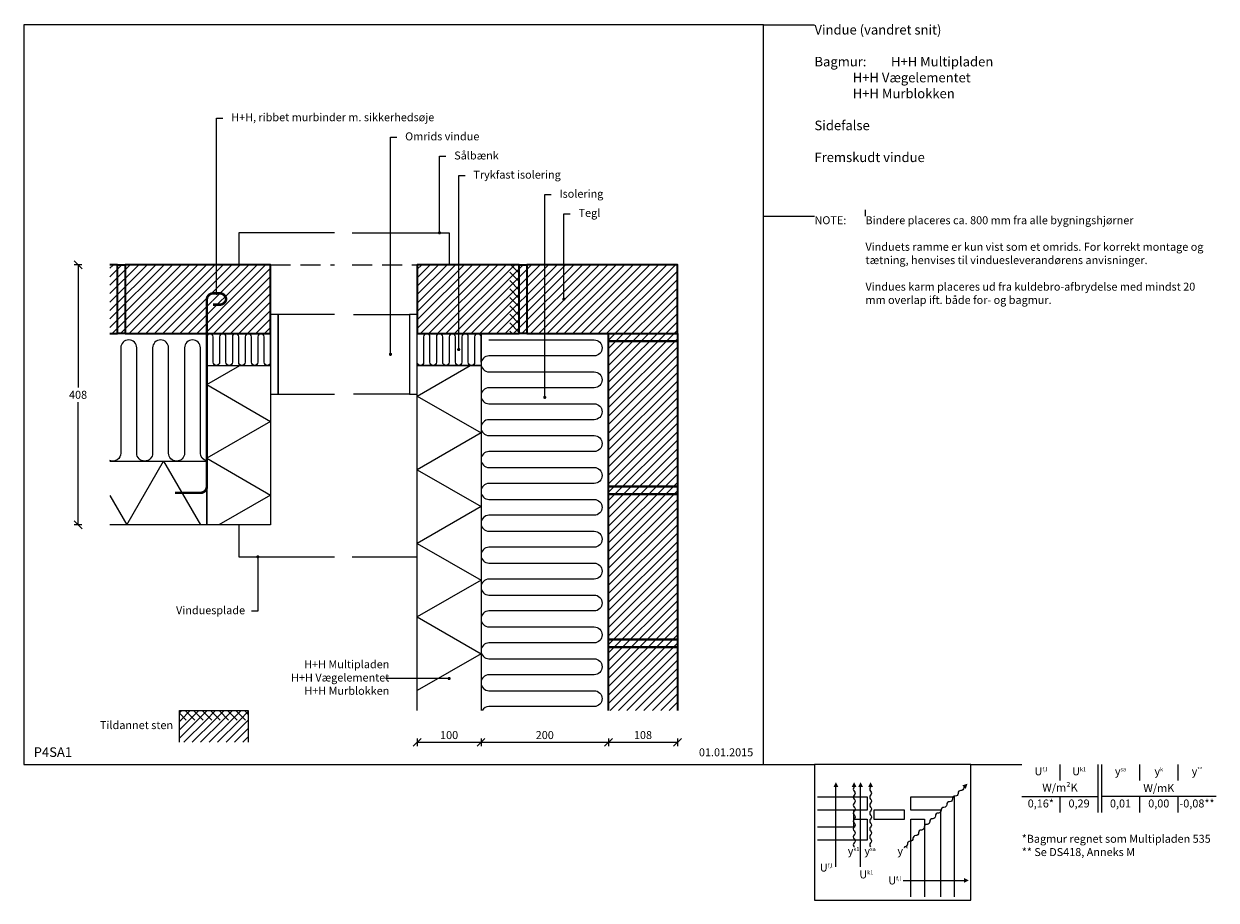
# Model space of a CAD drawing. Units: millimetres. Extents: x 2283 to 4153, y 27 to 1402.
import ezdxf

# ---------------------------------------------------------------- set-up
doc = ezdxf.new("R2010")
doc.units = ezdxf.units.MM
doc.header["$LTSCALE"] = 0.5
doc.header["$MEASUREMENT"] = 0
doc.linetypes.add('DASHED', pattern=[0.75, 0.5, -0.25])
doc.linetypes.add('HIDDEN', pattern=[1.875, 1.25, -0.625])
doc.layers.get('0').update_dxf_attribs({"linetype": 'CONTINUOUS'})
doc.layers.get('DEFPOINTS').update_dxf_attribs({"linetype": 'CONTINUOUS'})
for name, color, linetype, lineweight in [('A09-H--', 7, 'CONTINUOUS', 25), ('A99---O', 8, 'CONTINUOUS', 18), ('A99--M-', 14, 'CONTINUOUS', 25), ('A99--S-', 8, 'CONTINUOUS', 13), ('A99--T-', 7, 'CONTINUOUS', 25), ('A99--T1', 7, 'CONTINUOUS', 25), ('A99-B--', 114, 'CONTINUOUS', 35), ('A99-I--', 40, 'CONTINUOUS', 18), ('A99-L--', 113, 'CONTINUOUS', 25), ('A99-S--', 144, 'CONTINUOUS', 25)]:
    doc.layers.add(name, color=color, linetype=linetype, lineweight=lineweight)
doc.layers.add('A99-M-D', color=7, linetype='CONTINUOUS')
doc.styles.add('arial', font='arial.ttf')
doc.styles.add('ROMANS', font='SIMPLEX.SHX')
doc.dimstyles.new('ISO-25', dxfattribs={"dimtxt": 2.5, "dimasz": 2.5, "dimexe": 1.25, "dimexo": 0.625, "dimtad": 1, "dimtih": 1, "dimdec": 4, "dimdsep": 46, "dimtxsty": 'Standard', "dimcen": 2.5, "dimadec": 0, "dimazin": 0, "dimtfac": 1, "dimtdec": 4, "dimtmove": 0, "dimatfit": 3, "dimfxl": 1.25, "dimfxlon": 1, "dimtvp": 1, "dimtolj": 1, "dimtzin": 0, "dimarcsym": 0})

# ---------------------------------------------------------------- blocks, each defined once
blk = doc.blocks.new('*X2')
at = {"color": 0}
for p, q in [((501.6, 400), (486.6, 415)), ((514.8, 400), (499.8, 415)), ((528.1, 400), (513.1, 415)), ((541.3, 400), (526.3, 415)), ((554.6, 400), (539.6, 415)), ((567.9, 400), (552.9, 415)), ((581.1, 400), (566.1, 415)), ((585.6, 408.8), (579.4, 415)), ((488.3, 400), (477.6, 410.7))]:
    blk.add_line(p, q, dxfattribs=at)
blk = doc.blocks.new('*X1')
at = {"color": 0}
for p, q in [((477.6, 411.3), (481.3, 415)), ((479.5, 400), (494.5, 415)), ((492.8, 400), (507.8, 415)), ((506.1, 400), (521.1, 415)), ((519.3, 400), (534.3, 415)), ((532.6, 400), (547.6, 415)), ((545.8, 400), (560.8, 415)), ((559.1, 400), (574.1, 415)), ((572.4, 400), (585.6, 413.2)), ((477.6, 371.5), (506.1, 400)), ((477.6, 384.8), (492.8, 400)), ((477.6, 398), (479.5, 400)), ((484.3, 365), (519.3, 400)), ((497.6, 365), (532.6, 400)), ((510.8, 365), (545.8, 400)), ((524.1, 365), (559.1, 400)), ((537.4, 365), (572.4, 400)), ((550.6, 365), (585.6, 400)), ((563.9, 365), (585.6, 386.7)), ((577.1, 365), (585.6, 373.5))]:
    blk.add_line(p, q, dxfattribs=at)
blk = doc.blocks.new('_OBLIQUE')
at = {"color": 0, "linetype": 'ByBlock'}
blk.add_line((-0.5, -0.5), (0.5, 0.5), dxfattribs=at)
blk = doc.blocks.new('*D3')
at = {"layer": 'A99--M-', "color": 0, "lineweight": -2, "transparency": 16777216}
for p, q in [((2373.8, 1024), (2361.3, 1024)), ((2367.6, 1024), (2367.6, 831.4)), ((2367.6, 616), (2367.6, 808.6)), ((2373.8, 616), (2361.3, 616))]:
    blk.add_line(p, q, dxfattribs=at)
at = {"layer": 'DEFPOINTS', "color": 0, "transparency": 16777216}
for p in [(2417.6, 1024), (2367.6, 616), (2417.6, 616)]:
    blk.add_point(p, dxfattribs=at)
at = {"layer": 'A99--M-', "color": 0, "lineweight": -2, "transparency": 16777216, "xscale": 12.5, "yscale": 12.5, "zscale": 12.5}
for p, rotation in [((2367.6, 1024), 90), ((2367.6, 616), 270)]:
    blk.add_blockref('_OBLIQUE', p, dxfattribs=dict(at, rotation=rotation))
at = {"layer": 'A99--M-', "color": 0, "transparency": 16777216, "insert": (2367.6, 820), "char_height": 12.5, "attachment_point": 5, "style": 'arial'}
blk.add_mtext('\\A1;408', dxfattribs=at)
blk = doc.blocks.new('*D4')
at = {"layer": 'A99--M-', "color": 0, "lineweight": -2, "transparency": 16777216}
for p, q in [((2899.6, 281.2), (2899.6, 268.8)), ((2999.6, 281.2), (2999.6, 268.8)), ((2899.6, 275), (2999.6, 275))]:
    blk.add_line(p, q, dxfattribs=at)
at = {"layer": 'DEFPOINTS', "color": 0, "transparency": 16777216}
for p in [(2899.6, 325), (2999.6, 325), (2999.6, 275)]:
    blk.add_point(p, dxfattribs=at)
at = {"layer": 'A99--M-', "color": 0, "lineweight": -2, "transparency": 16777216, "xscale": 12.5, "yscale": 12.5, "zscale": 12.5, "rotation": 180}
blk.add_blockref('_OBLIQUE', (2899.6, 275), dxfattribs=at)
at = {"layer": 'A99--M-', "color": 0, "lineweight": -2, "transparency": 16777216, "xscale": 12.5, "yscale": 12.5, "zscale": 12.5}
blk.add_blockref('_OBLIQUE', (2999.6, 275), dxfattribs=at)
at = {"layer": 'A99--M-', "color": 0, "transparency": 16777216, "insert": (2949.6, 286.4), "char_height": 12.5, "attachment_point": 5, "style": 'arial'}
blk.add_mtext('\\A1;100', dxfattribs=at)
blk = doc.blocks.new('*D5')
at = {"layer": 'A99--M-', "color": 0, "lineweight": -2, "transparency": 16777216}
for p, q in [((2999.6, 281.2), (2999.6, 268.8)), ((3199.6, 281.2), (3199.6, 268.8)), ((2999.6, 275), (3199.6, 275))]:
    blk.add_line(p, q, dxfattribs=at)
at = {"layer": 'DEFPOINTS', "color": 0, "transparency": 16777216}
for p in [(2999.6, 325), (3199.6, 325), (3199.6, 275)]:
    blk.add_point(p, dxfattribs=at)
at = {"layer": 'A99--M-', "color": 0, "lineweight": -2, "transparency": 16777216, "xscale": 12.5, "yscale": 12.5, "zscale": 12.5, "rotation": 180}
blk.add_blockref('_OBLIQUE', (2999.6, 275), dxfattribs=at)
at = {"layer": 'A99--M-', "color": 0, "lineweight": -2, "transparency": 16777216, "xscale": 12.5, "yscale": 12.5, "zscale": 12.5}
blk.add_blockref('_OBLIQUE', (3199.6, 275), dxfattribs=at)
at = {"layer": 'A99--M-', "color": 0, "transparency": 16777216, "insert": (3099.6, 286.4), "char_height": 12.5, "attachment_point": 5, "style": 'arial'}
blk.add_mtext('\\A1;200', dxfattribs=at)
blk = doc.blocks.new('*D6')
at = {"layer": 'A99--M-', "color": 0, "lineweight": -2, "transparency": 16777216}
for p, q in [((3199.6, 281.2), (3199.6, 268.8)), ((3307.6, 281.2), (3307.6, 268.8)), ((3199.6, 275), (3307.6, 275))]:
    blk.add_line(p, q, dxfattribs=at)
at = {"layer": 'DEFPOINTS', "color": 0, "transparency": 16777216}
for p in [(3199.6, 325), (3307.6, 325), (3307.6, 275)]:
    blk.add_point(p, dxfattribs=at)
at = {"layer": 'A99--M-', "color": 0, "lineweight": -2, "transparency": 16777216, "xscale": 12.5, "yscale": 12.5, "zscale": 12.5, "rotation": 180}
blk.add_blockref('_OBLIQUE', (3199.6, 275), dxfattribs=at)
at = {"layer": 'A99--M-', "color": 0, "lineweight": -2, "transparency": 16777216, "xscale": 12.5, "yscale": 12.5, "zscale": 12.5}
blk.add_blockref('_OBLIQUE', (3307.6, 275), dxfattribs=at)
at = {"layer": 'A99--M-', "color": 0, "transparency": 16777216, "insert": (3253.6, 286.4), "char_height": 12.5, "attachment_point": 5, "style": 'arial'}
blk.add_mtext('\\A1;108', dxfattribs=at)

msp = doc.modelspace()

# ---------------------------------------------------------------- hatches: boundary and pattern name
at = {"layer": 'A99--S-'}
h = msp.add_hatch(dxfattribs=at)
h.set_pattern_fill('ANSI31', color=256, scale=75, style=0)
h.set_pattern_definition([(45, (-7.042, -14), (-6.629126, 6.629126), [])])
h.paths.add_polyline_path([(2441.594, 1024), (2429.594, 1024), (2429.594, 916), (2441.594, 916)])
h.paths.add_polyline_path([(2578.71287, 1024), (2441.594, 1024), (2441.594, 916), (2568.5097, 916), (2568.5097, 939.09131), (2568.71287, 956.81935, -0.3780348482), (2577.46531, 966.74122, -0.4326522445), (2578.71287, 968.06935)])
h.paths.add_polyline_path([(2669.594, 1024), (2578.71287, 1024), (2578.71287, 968.06935), (2578.71287, 966.81935, 0.4142135624), (2568.71287, 956.81935), (2568.5097, 939.09131), (2568.5097, 916), (2669.594, 916)])
h.paths.add_polyline_path([(2417.594, 1024), (2417.594, 916), (2429.594, 916), (2429.594, 1024)])
h = msp.add_hatch(dxfattribs=at)
h.set_pattern_fill('ANSI31', color=256, scale=75, style=0)
h.paths.add_polyline_path([(3307.594, 1024), (2899.594, 1024), (2899.594, 916), (3199.594, 916), (3199.594, 325), (3307.594, 325)])
h = msp.add_hatch(dxfattribs=at)
h.set_pattern_fill('ANSI31', color=256, scale=75, angle=90, style=0)
h.set_pattern_definition([(135, (2087.594, -6), (-6.629126, -6.629126), [])])
h.paths.add_polyline_path([(3059.594, 1024), (3044.594, 1024), (3044.594, 916), (3059.594, 916)])

# ---------------------------------------------------------------- linework, layer by layer
msp.add_line((3099.594, 1134), (3109.594, 1134))
at = {"layer": 'A09-H--'}
for points in [[(2282.594, 240), (3442.594, 240), (3442.594, 1400), (2282.594, 1400)], [(3522.594, 27.5), (3767.594, 27.5), (3767.594, 240), (3522.594, 240)]]:
    msp.add_lwpolyline(points, close=True, dxfattribs=at)
for points in [[(3907.594, 240), (3907.594, 215)], [(3907.594, 240), (3907.594, 215)], [(3967.594, 165), (3967.594, 240)], [(3972.594, 240), (3972.594, 165)], [(4032.594, 240), (4032.594, 215)], [(4092.594, 240), (4092.594, 215)], [(3847.594, 190), (3967.594, 190)], [(3907.594, 190), (3907.594, 165)], [(4092.594, 190), (3972.594, 190)], [(4032.594, 190), (4032.594, 165)], [(4152.594, 190), (4032.594, 190)], [(4092.594, 190), (4092.594, 165)]]:
    msp.add_lwpolyline(points, dxfattribs=at)
at = {"layer": 'A09-H--', "lineweight": 13}
for points, format in [([(3556.16603, 212.52079, 0, 7.8125, 0), (3556.16603, 204.70829, 7.8125, 7.8125, 0)], "xyseb"), ([(3584.73439, 212.52079, 0, 7.8125, 0), (3584.73439, 204.70829, 7.8125, 7.8125, 0)], "xyseb"), ([(3594.94207, 212.52079, 0, 7.8125, 0), (3594.94207, 204.70829, 7.8125, 7.8125, 0)], "xyseb"), ([(3610.48894, 212.52079, 0, 7.8125, 0), (3610.48894, 204.70829, 7.8125, 7.8125, 0)], "xyseb"), ([(3762.57572, 210.23256, 0, 7.8125, 0), (3757.05144, 204.70829, 7.8125, 7.8125, 0)], "xyseb"), ([(3584.73439, 204.70829, 0.4068960914), (3584.73439, 198.45829, -0.5), (3584.73439, 192.20829, 0.4068960914), (3584.73439, 185.95829, -0.5), (3584.73439, 179.70829, 0.4068960914), (3584.73439, 173.45829, -0.5), (3584.73439, 167.20829, 0.4068960914), (3584.73439, 160.95829, -0.5), (3584.73439, 154.70829, 0.4068960914), (3584.73439, 148.45829, -0.5), (3584.73439, 142.20829, 0.4068960914), (3584.73439, 135.95829, -0.5), (3584.73439, 129.70829, 0.4068960914), (3584.73439, 123.45829, -0.5), (3584.73439, 117.20829, 0.4068960914), (3584.73439, 110.95829)], "xyb"), ([(3610.48894, 204.70829, 0.4068960914), (3610.48894, 198.45829, -0.5), (3610.48894, 192.20829, 0.4068960914), (3610.48894, 185.95829, -0.5), (3610.48894, 179.70829, 0.4068960914), (3610.48894, 173.45829, -0.5), (3610.48894, 167.20829, 0.4068960914), (3610.48894, 160.95829, -0.5), (3610.48894, 154.70829, 0.4068960914), (3610.48894, 148.45829, -0.5), (3610.48894, 142.20829, 0.4068960914), (3610.48894, 135.95829, -0.5), (3610.48894, 129.70829, 0.4068960914), (3610.48894, 123.45829, -0.5), (3610.48894, 117.20829, 0.4068960914), (3610.48894, 110.95829)], "xyb"), ([(3756.63632, 204.70829, 0.0605373446), (3756.65608, 203.76605, -0.4068960914), (3752.23667, 199.34664, 0.5), (3747.81725, 194.92722, -0.4068960914), (3743.39783, 190.5078, 0.5), (3738.97841, 186.08838, -0.4068960914), (3734.559, 181.66897, 0.5), (3730.13958, 177.24955, -0.4068960914), (3725.72016, 172.83013)], "xyb"), ([(3730.13958, 177.24955, -0.4068960914), (3725.72016, 172.83013, 0.5), (3721.30075, 168.41072, -0.4068960914), (3716.88133, 163.9913, 0.5), (3712.46191, 159.57188, -0.4068960914), (3708.04249, 155.15246, 0.5), (3703.62308, 150.73305, -0.4068960914), (3699.20366, 146.31363, 0.5), (3694.78424, 141.89421, -0.4068960914), (3690.36482, 137.47479, 0.5), (3685.94541, 133.05538, -0.4068960914), (3681.52599, 128.63596, 0.5), (3677.10657, 124.21654, -0.4068960914), (3672.68715, 119.79712, 0.5), (3668.26774, 115.37771, -0.4068960914), (3663.84832, 110.95829)], "xyb"), ([(3764.86394, 58.40431, 0, 7.8125, 0), (3757.05144, 58.40431, 7.8125, 7.8125, 0)], "xyseb")]:
    msp.add_lwpolyline(points, format=format, dxfattribs=at)
for points in [[(3556.16603, 79.55204), (3556.16603, 79.55204), (3556.16603, 204.70829)], [(3594.94207, 79.55204), (3594.94207, 79.55204), (3594.94207, 204.70829)], [(3661.89519, 58.40431), (3661.89519, 58.40431), (3757.05144, 58.40431)]]:
    msp.add_lwpolyline(points, dxfattribs=at)
at = {"layer": 'A99---O', "linetype": 'HIDDEN', "ltscale": 50}
for p, q in [((2669.594, 1024), (2769.594, 1024)), ((2797.594, 1024), (2899.594, 1024))]:
    msp.add_line(p, q, dxfattribs=at)
at = {"layer": 'A99---O'}
msp.add_line((2797.594, 566), (2899.594, 566), dxfattribs=at)
for points in [[(2769.594, 1074), (2619.594, 1074), (2619.594, 1024)], [(2797.594, 1074), (2949.594, 1074), (2949.594, 1024)], [(2769.594, 946), (2681.594, 946), (2681.594, 821), (2769.594, 821)], [(2799.594, 946), (2887.594, 946), (2887.594, 821), (2799.594, 821)], [(2619.594, 616), (2619.594, 566), (2769.594, 566)]]:
    msp.add_lwpolyline(points, dxfattribs=at)
for points in [[(2681.594, 946), (2669.594, 946), (2669.594, 821), (2681.594, 821)], [(2887.594, 821), (2899.594, 821), (2899.594, 946), (2887.594, 946)]]:
    msp.add_lwpolyline(points, close=True, dxfattribs=at)
at = {"layer": 'A99---O', "lineweight": 13}
for points in [[(3527.594, 189.47391), (3605.48894, 189.47391), (3605.48894, 168.38016), (3527.594, 168.38016)], [(3720.72332, 32.5), (3720.72332, 168.38016), (3673.84832, 168.38016), (3673.84832, 189.47391), (3741.81707, 189.47391), (3741.81707, 32.5)], [(3584.39519, 154.31766), (3584.39519, 168.38016)], [(3527.594, 142.59891), (3584.39519, 142.59891), (3584.39519, 154.31766), (3605.48894, 154.31766), (3605.48894, 121.50516), (3527.594, 121.50516)], [(3673.84832, 32.5), (3673.84832, 154.31766), (3694.94207, 154.31766), (3694.94207, 32.5)]]:
    msp.add_lwpolyline(points, dxfattribs=at)
msp.add_lwpolyline([(3615.48894, 154.31766), (3663.84832, 154.31766), (3663.84832, 168.38016), (3615.48894, 168.38016)], close=True, dxfattribs=at)
at = {"layer": 'A99--S-'}
for p, q in [((2569.594, 836), (2621.55552, 866)), ((2899.594, 818), (2982.73244, 866))]:
    msp.add_line(p, q, dxfattribs=at)
for points in [[(2569.594, 836), (2669.594, 778.26497), (2569.594, 720.52995), (2669.594, 662.79492), (2588.54282, 616)], [(2899.594, 818), (2999.594, 760.26497), (2899.594, 702.52995), (2999.594, 644.79492), (2899.594, 587.05989), (2999.594, 529.32487), (2899.594, 471.58984), (2999.594, 413.85481), (2899.594, 356.11978)], [(2417.594, 661.95121), (2444.12395, 616), (2501.85897, 716), (2559.594, 616)]]:
    msp.add_lwpolyline(points, dxfattribs=at)
at = {"layer": 'A99--T1'}
for points in [[(2584.78643, 979.11657), (2584.78643, 1254), (2594.78643, 1254)], [(2857.594, 883.5), (2857.594, 1224), (2867.594, 1224)], [(2934.594, 1074), (2934.594, 1194), (2944.594, 1194)], [(2964.594, 891), (2964.594, 1164), (2974.594, 1164)], [(3099.594, 816), (3099.594, 1134), (3109.594, 1134)], [(3129.594, 970), (3129.594, 1104), (3139.594, 1104)], [(2649.594, 566), (2649.594, 480.52895), (2639.594, 480.52895)], [(2949.594, 375), (2849.594, 375)]]:
    msp.add_lwpolyline(points, dxfattribs=at)
at = {"layer": 'A99--T1', "const_width": 2.5}
for points in [[(2933.344, 1074, 1), (2935.844, 1074, 1)], [(2583.53643, 979.11657, 1), (2586.03643, 979.11657, 1)], [(3128.344, 970, 1), (3130.844, 970, 1)], [(2856.344, 883.5, 1), (2858.844, 883.5, 1)], [(2963.344, 891, 1), (2965.844, 891, 1)], [(3098.344, 816, 1), (3100.844, 816, 1)], [(2648.344, 566, 1), (2650.844, 566, 1)], [(2948.344, 375, 1), (2950.844, 375, 1)]]:
    msp.add_lwpolyline(points, format="xyb", close=True, dxfattribs=at)
at = {"layer": 'A99-B--'}
for points in [[(2417.594, 916), (2429.594, 916), (2429.594, 1024), (2417.594, 1024)], [(3199.594, 325), (3199.594, 424), (3307.594, 424), (3307.594, 325)]]:
    msp.add_lwpolyline(points, dxfattribs=at)
for points in [[(2429.594, 916), (2429.594, 1024), (2441.594, 1024), (2441.594, 916)], [(2441.594, 916), (2669.594, 916), (2669.594, 1024), (2441.594, 1024)], [(3059.594, 1024), (2899.594, 1024), (2899.594, 916), (3059.594, 916)], [(3059.594, 916), (3059.594, 1024), (3071.594, 1024), (3071.594, 916)], [(3071.594, 916), (3307.594, 916), (3307.594, 1024), (3071.594, 1024)], [(3307.594, 904), (3199.594, 904), (3199.594, 916), (3307.594, 916)], [(3199.594, 904), (3307.594, 904), (3307.594, 676), (3199.594, 676)], [(3307.594, 664), (3199.594, 664), (3199.594, 676), (3307.594, 676)], [(3199.594, 664), (3307.594, 664), (3307.594, 436), (3199.594, 436)], [(3307.594, 424), (3199.594, 424), (3199.594, 436), (3307.594, 436)]]:
    msp.add_lwpolyline(points, close=True, dxfattribs=at)
at = {"layer": 'A99-I--'}
for points in [[(2569.594, 716.25255, -0.3563939587), (2559.594, 728.5), (2559.594, 893.5, 1), (2534.594, 893.5), (2534.594, 728.5, -1), (2509.594, 728.5), (2509.594, 893.5, 1), (2484.594, 893.5), (2484.594, 728.5, -1), (2459.594, 728.5), (2459.594, 893.5, 1), (2434.594, 893.5), (2434.594, 728.5, -0.5266837846), (2417.594, 716.8381, -0.5266837846)], [(2669.594, 911), (2669.594, 871, -1), (2659.594, 871), (2659.594, 911, 1), (2649.594, 911), (2649.594, 871, -1), (2639.594, 871), (2639.594, 911, 1), (2629.594, 911), (2629.594, 871, -1), (2619.594, 871), (2619.594, 911, 1), (2609.594, 911), (2609.594, 871, -1), (2599.594, 871), (2599.594, 911, 1), (2589.594, 911), (2589.594, 871, -1), (2579.594, 871), (2579.594, 911, 1), (2569.594, 911), (2569.594, 871)], [(2999.594, 871), (2999.594, 911, 1), (2989.594, 911), (2989.594, 871, -1), (2979.594, 871), (2979.594, 911, 1), (2969.594, 911), (2969.594, 871, -1), (2959.594, 871), (2959.594, 911, 1), (2949.594, 911), (2949.594, 871, -1), (2939.594, 871), (2939.594, 911, 1), (2929.594, 911), (2929.594, 871, -1), (2919.594, 871), (2919.594, 911, 1), (2909.594, 911), (2909.594, 871, -1), (2899.594, 871), (2899.594, 911)], [(3012.094, 906), (3177.094, 906, -1), (3177.094, 881), (3012.094, 881, 1), (3012.094, 856), (3177.094, 856, -1), (3177.094, 831), (3012.094, 831, 1), (3012.094, 806), (3177.094, 806, -1), (3177.094, 781), (3012.094, 781, 1), (3012.094, 756), (3177.094, 756, -1), (3177.094, 731), (3012.094, 731, 1), (3012.094, 706), (3177.094, 706, -1), (3177.094, 681), (3012.094, 681, 1), (3012.094, 656), (3177.094, 656, -1), (3177.094, 631), (3012.094, 631, 1), (3012.094, 606), (3177.094, 606, -1), (3177.094, 581), (3012.094, 581, 1), (3012.094, 556), (3177.094, 556, -1), (3177.094, 531), (3012.094, 531, 1), (3012.094, 506), (3177.094, 506, -1), (3177.094, 481), (3012.094, 481, 1), (3012.094, 456), (3177.094, 456, -1), (3177.094, 431), (3012.094, 431, 1), (3012.094, 406)], [(3012.094, 406), (3177.094, 406, -1), (3177.094, 381), (3012.094, 381, 1), (3012.094, 356), (3177.094, 356, -1), (3177.094, 331), (3012.094, 331, 0.2617284103), (3001.41692, 325, 0.2617284103)]]:
    msp.add_lwpolyline(points, format="xyb", dxfattribs=at)
for points in [[(2569.594, 866), (2669.594, 866), (2669.594, 916), (2569.594, 916)], [(2999.594, 866), (2899.594, 866), (2899.594, 916), (2999.594, 916)]]:
    msp.add_lwpolyline(points, close=True, dxfattribs=at)
at = {"layer": 'A99-L--'}
msp.add_lwpolyline([(2669.594, 616), (2569.594, 616), (2569.594, 866), (2669.594, 866)], close=True, dxfattribs=at)
for points in [[(2899.594, 325), (2899.594, 866), (2999.594, 866), (2999.594, 325)], [(2417.594, 716), (2569.594, 716), (2569.594, 616), (2417.594, 616)]]:
    msp.add_lwpolyline(points, dxfattribs=at)
at = {"layer": 'A99-M-D'}
msp.add_lwpolyline([(2526.65918, 275), (2526.65918, 325), (2634.65918, 325), (2634.65918, 275)], dxfattribs=at)
at = {"layer": 'A99-S--', "const_width": 4}
msp.add_lwpolyline([(2579.39083, 961.38853), (2589.97886, 961.38853, 0.4142135624), (2599.97886, 971.38853), (2599.97886, 969.11657, 0.4142135624), (2589.97886, 979.11657), (2579.594, 979.11657, 0.4142135624), (2569.594, 969.11657), (2569.594, 716)], format="xyb", dxfattribs=at)
at = {"layer": 'A99-S--', "linetype": 'DASHED', "ltscale": 25, "const_width": 4}
msp.add_lwpolyline([(2569.594, 716.25255), (2569.594, 676.25255, -0.4142135624), (2559.594, 666.25255), (2519.594, 666.25255)], format="xyb", dxfattribs=at)
at = {"layer": 'DEFPOINTS'}
for p, q in [((3442.594, 1400), (3522.594, 1400)), ((3602.594, 1100), (3602.594, 1110)), ((3442.594, 1100), (3522.594, 1100)), ((3442.594, 240), (3522.594, 240)), ((3767.594, 240), (3847.594, 240))]:
    msp.add_line(p, q, dxfattribs=at)

# ---------------------------------------------------------------- block references
at = {"layer": 'A99--S-'}
for name in ['*X2', '*X1']:
    msp.add_blockref(name, (2049.07583, -90), dxfattribs=at)

# ---------------------------------------------------------------- texts
at = {"layer": 'A09-H--'}
for s, insert, char_height, width, attachment_point, style in [('Vindue (vandret snit)\\P\\P\\pt90;Bagmur: ^IH+H Multipladen \\P        ^IH+H Vægelementet \\P        ^IH+H Murblokken\\P\\ptz;\\PSidefalse\\P\\PFremskudt vindue ', (3522.594, 1400), 15, 1168.3174, 1, 'arial'), ('P4SA1', (2298.01448, 257.71949), 15, 375.6087, 4, 'arial'), ('U{\\H0.5x;f,l}', (3877.594, 229.58333), 12.5, 375.6087, 5, 'arial'), ('U{\\H0.5x;k1}', (3937.594, 229.58333), 12.5, 375.6087, 5, 'arial'), ('{\\fGreekS|b0|i0|c0|p2;y\\fArial|b0|i0|c0|p34;\\H0.5x;sa}', (4002.594, 229.58333), 12.5, 375.6087, 5, 'ROMANS'), ('{\\fGreekS|b0|i0|c0|p2;y\\fArial|b0|i0|c0|p34;\\H0.5x;k}', (4062.594, 229.58333), 12.5, 375.6087, 5, 'ROMANS'), ('{\\fGreekS|b0|i0|c0|p2;y\\fArial|b0|i0|c0|p34;\\H0.5x;**}', (4122.594, 229.58333), 12.5, 375.6087, 5, 'ROMANS'), ('W/m²K', (3907.594, 202.5), 12.5, 375.6087, 5, 'arial'), ('W/mK', (4062.594, 201.57466), 12.5, 375.6087, 5, 'arial'), ('0,16*', (3877.594, 177.5), 12.5, 375.6087, 5, 'arial'), ('0,29', (3937.594, 177.5), 12.5, 375.6087, 5, 'arial'), ('0,01', (4002.594, 177.5), 12.5, 375.6087, 5, 'arial'), ('0,00', (4062.594, 177.5), 12.5, 375.6087, 5, 'arial'), ('-0,08**', (4122.594, 177.5), 12.5, 375.6087, 5, 'arial'), ('*Bagmur regnet som Multipladen 535\\P** Se DS418, Anneks M', (3847.594, 130), 12.5, 375.6087, 1, 'arial'), ('{\\fGreekS|b0|i0|c0|p0;y\\fArial|b0|i0|c0|p34;\\H0.5x;k1}', (3583.9503, 110.95829), 12.5, 375.6087, 2, 'ROMANS'), ('{\\fGreekS|b0|i0|c0|p0;y\\fArial|b0|i0|c0|p34;\\H0.5x;sa}', (3609.70486, 110.95829), 12.5, 375.6087, 2, 'ROMANS'), ('{\\fGreekS|b0|i0|c0|p2;y\\fArial|b0|i0|c0|p34;\\H0.5x;**}', (3661.06423, 110.95829), 12.5, 375.6087, 2, 'ROMANS'), ('U{\\H0.5x;f,l}', (3540.91983, 84.79824), 12.5, 375.6087, 2, 'arial'), ('U{\\H0.5x;k1}', (3603.83864, 74.10659), 12.5, 375.6087, 2, 'arial'), ('U{\\H0.5x;f,l}', (3658.27983, 58.40431), 12.5, 375.6087, 6, 'arial')]:
    msp.add_mtext(s, dxfattribs=dict(at, insert=insert, char_height=char_height, width=width, attachment_point=attachment_point, style=style))
at = {"layer": 'A99--T-', "char_height": 12.5, "attachment_point": 1, "style": 'arial'}
for s, insert, width in [('NOTE:', (3522.594, 1100), 1355.2931), ('Bindere placeres ca. 800 mm fra alle bygningshjørner\\P\\PVinduets ramme er kun vist som et omrids. For korrekt montage og tætning, henvises til vinduesleverandørens anvisninger.\\P\\PVindues karm placeres ud fra kuldebro-afbrydelse med mindst 20 mm overlap ift. både for- og bagmur.', (3602.594, 1100), 550)]:
    msp.add_mtext(s, dxfattribs=dict(at, insert=insert, width=width))
at = {"layer": 'A99--T1', "char_height": 12.5, "style": 'arial'}
for s, insert, width, attachment_point in [('H+H, ribbet murbinder m. sikkerhedsøje', (2607.7655, 1253.64724), 375.609, 4), ('Omrids vindue', (2880.57306, 1223.64724), 375.609, 4), ('Sålbænk', (2957.57306, 1193.64724), 375.609, 4), ('Trykfast isolering', (2987.57306, 1163.64724), 375.609, 4), ('Isolering', (3122.57306, 1133.64724), 375.609, 4), ('Tegl', (3152.57306, 1103.64724), 375.609, 4), ('Vinduesplade', (2629.594, 480.52895), 177.5, 6), ('H+H Multipladen\\PH+H Vægelementet\\PH+H Murblokken', (2855.86179, 375), 167.6950333, 6), ('Tildannet sten', (2516.65918, 300.36852), 375.6087, 6), ('01.01.2015', (3341.36274, 257.71949), 375.6087, 4)]:
    msp.add_mtext(s, dxfattribs=dict(at, insert=insert, width=width, attachment_point=attachment_point))

# ---------------------------------------------------------------- dimensions: what is measured, and where the dimension line sits
at = {"layer": 'A99--M-'}
dim = msp.add_linear_dim(base=(2367.594, 616), p1=(2417.594, 1024), p2=(2417.594, 616), angle=90, dimstyle='ISO-25', override={"dimscale": 5, "dimgap": 1, "dimtoh": 1, "dimtxsty": 'arial', "dimblk1": 'OBLIQUE', "dimblk2": 'OBLIQUE', "dimsah": 1}, dxfattribs=at)
dim.commit()
dim.dimension.update_dxf_attribs({"geometry": '*D3', "text_midpoint": (2367.594, 820)})
for base, p1, p2, picture, middle in [((2999.594, 275), (2899.594, 325), (2999.594, 325), '*D4', (2949.594, 286.38216)), ((3199.594, 275), (2999.594, 325), (3199.594, 325), '*D5', (3099.594, 286.38216)), ((3307.594, 275), (3199.594, 325), (3307.594, 325), '*D6', (3253.594, 286.38216))]:
    dim = msp.add_linear_dim(base=base, p1=p1, p2=p2, dimstyle='ISO-25', override={"dimscale": 5, "dimgap": 1, "dimtoh": 1, "dimtxsty": 'arial', "dimblk1": 'OBLIQUE', "dimblk2": 'OBLIQUE', "dimsah": 1}, dxfattribs=at)
    dim.commit()
    dim.dimension.update_dxf_attribs({"geometry": picture, "text_midpoint": middle})

doc.saveas('drawing.dxf')
